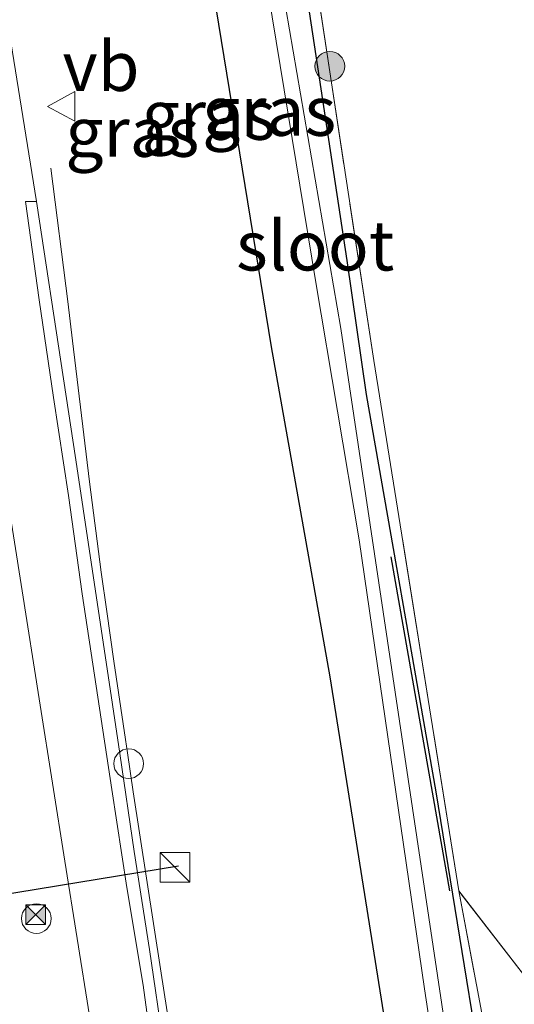
# Model space of a CAD drawing. Units: metres. Extents: x 209998 to 210734, y 512500 to 518750.
# Drawn here: x 210032 to 210057, y 518536 to 518585 of the extents above; entities that cross this region are included whole.
import ezdxf
from ezdxf.enums import TextEntityAlignment as Align

# ---------------------------------------------------------------- set-up
doc = ezdxf.new("R2010")
doc.units = ezdxf.units.M
doc.linetypes.add('IE-TERREINAFSCHEIDING', pattern=[10, 8, -2])
doc.layers.get('0').update_dxf_attribs({"lineweight": 25})
for name, color, linetype, lineweight in [('B-ME-BV-GELEIDECONSTRUCTIE-GELEIDERAIL-L-B1', 213, 'BV-GELEIDERAIL', 18), ('B-ME-GR-BOMENRIJ-L-B1', 10, 'Continuous', 25), ('B-ME-GR-BOOM-S-B1', 93, 'Continuous', 18), ('B-ME-GW-INSTEEKWATERGANG-L-B1', 10, 'Continuous', 25), ('B-ME-IE-GRASLAND-GV-B6', 93, 'Continuous', 18), ('B-ME-IE-GRONDWERKLIJN-GROND_INGERICHT-GV-B6', 253, 'Continuous', 18), ('B-ME-IE-INRICHTINGSELEMENT-S-B1', 253, 'Continuous', 18), ('B-ME-IE-TERREINAFSCHEIDING-RASTERHEKWERK-L-B1', 8, 'IE-TERREINAFSCHEIDING', 18), ('B-ME-OG-WATER-GV-B6', 153, 'Continuous', 18), ('B-ME-VH-VERH_SOORT-BITUMEN-GV-B6', 8, 'IE-TERREINAFSCHEIDING-NATUURLIJK-HOUTWAL', 18), ('B-ME-VW-DRIP-S-B1', 8, 'Continuous', 18), ('B-ME-VW-MARKERING-STREEP-015-L-B1', 7, 'Continuous', 18), ('B-ME-VW-MEUBILAIR_WEGMEUBILAIR-VERKEERSBORD-S-B1', 8, 'Continuous', 18), ('B-ME-VW-PORTAAL-L-B1', 10, 'Continuous', 25)]:
    doc.layers.add(name, color=color, linetype=linetype, lineweight=lineweight)
doc.styles.add('NLCS-ISO', font='NLCS-ISO.TTF')
doc.linetypes.add('BV-GELEIDERAIL', pattern='A,10,-3,[108,NLCS.SHX,S=1,R=0,X=0,Y=0],-3', length=16)
doc.linetypes.add('IE-TERREINAFSCHEIDING-NATUURLIJK-HOUTWAL', pattern='A,7,-1.5,[67,NLCS.SHX,S=0.75,R=45,X=0,Y=0],-1.5,7,-1.5,[70,NLCS.SHX,S=0.75,R=0,X=0,Y=0],-1.5', length=20)

# ---------------------------------------------------------------- blocks, each defined once
blk = doc.blocks.new('camera')
h = blk.add_hatch(color=256)
h.paths.add_polyline_path([(0.5, 0.5), (-0.5, 0.5), (0, 0)])
h.paths.add_polyline_path([(0, 0), (-0.5, -0.5), (0.5, -0.5)])
for p, q in [((-0.5, 0.5), (0.5, -0.5)), ((0.5, 0.5), (-0.5, -0.5))]:
    blk.add_line(p, q)
blk.add_lwpolyline([(-0.5, 0.5), (0.5, 0.5), (0.5, -0.5), (-0.5, -0.5)], close=True)
blk = doc.blocks.new('kast')
blk.add_line((-0.75, -0.75), (0.75, 0.75))
blk.add_lwpolyline([(-0.75, 0.75), (0.75, 0.75), (0.75, -0.75), (-0.75, -0.75)], close=True)
blk = doc.blocks.new('dtb')
blk.add_circle((0, 0), 0.75)
blk = doc.blocks.new('verkeersbord')
for p, q in [((0, 0.75), (-0.75, -0.625)), ((0.75, -0.625), (0, 0.75)), ((-0.75, -0.625), (0.75, -0.625))]:
    blk.add_line(p, q)
blk = doc.blocks.new('boom')
blk.add_hatch(color=256).paths.add_polyline_path([(-0.75, 0, 1), (0.75, 0, 1)])
blk.add_circle((0, 0), 0.75)

msp = doc.modelspace()

# ---------------------------------------------------------------- linework, layer by layer
at = {"layer": 'B-ME-BV-GELEIDECONSTRUCTIE-GELEIDERAIL-L-B1'}
msp.add_polyline3d([(210059.5135, 518409.2242, 2.4613), (210058.293, 518416.455, 2.474), (210055.661, 518432.259, 2.45), (210053.102, 518448.068, 2.412), (210050.159, 518466.407, 2.476), (210047.833, 518481.278, 2.418), (210045.195, 518497.069, 2.461), (210044.127, 518504.096, 2.417), (210043.118, 518510.515, 2.394), (210041.716, 518519.432, 2.416), (210041.41, 518521.408, 2.401), (210041.002, 518523.975, 2.412), (210040.307, 518528.423, 2.406), (210038.919, 518537.319, 2.435), (210037.545, 518546.252, 2.488), (210037.25, 518548.23, 2.523), (210037.151, 518548.898, 2.496), (210036.565, 518552.856, 2.521), (210036.211, 518555.364, 2.511), (210035.932, 518557.346, 2.477), (210035.332, 518561.915, 2.32), (210034.479, 518569.024, 2.045), (210034.249, 518571.01, 1.991), (210033.382, 518577.75, 1.77)], dxfattribs=at)
at = {"layer": 'B-ME-GR-BOMENRIJ-L-B1'}
msp.add_line((210053.527, 518541.264, 0.241), (210050.557, 518558.128, 0.16), dxfattribs=at)
at = {"layer": 'B-ME-GW-INSTEEKWATERGANG-L-B1'}
for points in [[(210010.365, 518750, 0.9684), (210012.193, 518737.715, 0.94), (210015.432, 518720.318, 0.949), (210018.087, 518707.141, 0.97), (210020.869, 518694.704, 1.111), (210023.678, 518680.234, 1.087), (210027.216, 518664.344, 1.063), (210030.92, 518646.483, 1.042), (210033.435, 518636.184, 1.072), (210036.008, 518622.473, 1.009), (210038.538, 518606.11, 0.994), (210040.923, 518590.701, 0.913), (210044.502, 518568.722, 0.868), (210047.46, 518552.061, 0.934), (210051.248, 518528.284, 0.94), (210054.671, 518507.364, 0.859), (210058.173, 518485.692, 0.841), (210060.998, 518467.596, 0.805), (210064.907, 518442.707, 0.967), (210067.679, 518425.658, 0.934), (210070.548, 518410.857, 1.018)], [(210010.365, 518750, 0.9684), (210012.193, 518737.715, 0.94), (210015.432, 518720.318, 0.949), (210018.087, 518707.141, 0.97), (210020.869, 518694.704, 1.111), (210023.678, 518680.234, 1.087), (210027.216, 518664.344, 1.063), (210030.92, 518646.483, 1.042), (210033.435, 518636.184, 1.072), (210036.008, 518622.473, 1.009), (210038.538, 518606.11, 0.994), (210040.923, 518590.701, 0.913), (210044.502, 518568.722, 0.868), (210047.46, 518552.061, 0.934), (210051.248, 518528.284, 0.94), (210054.671, 518507.364, 0.859), (210058.173, 518485.692, 0.841), (210060.998, 518467.596, 0.805), (210064.907, 518442.707, 0.967), (210067.679, 518425.658, 0.934), (210070.548, 518410.857, 1.018)], [(210010.365, 518750, 0.9684), (210012.193, 518737.715, 0.94), (210015.432, 518720.318, 0.949), (210018.087, 518707.141, 0.97), (210020.869, 518694.704, 1.111), (210023.678, 518680.234, 1.087), (210027.216, 518664.344, 1.063), (210030.92, 518646.483, 1.042), (210033.435, 518636.184, 1.072), (210036.008, 518622.473, 1.009), (210038.538, 518606.11, 0.994), (210040.923, 518590.701, 0.913), (210044.502, 518568.722, 0.868), (210047.46, 518552.061, 0.934), (210051.248, 518528.284, 0.94), (210054.671, 518507.364, 0.859), (210058.173, 518485.692, 0.841), (210060.998, 518467.596, 0.805), (210064.907, 518442.707, 0.967), (210067.679, 518425.658, 0.934), (210070.548, 518410.857, 1.018)], [(210075.014, 518411.503, 0.671), (210072.497, 518425.964, 0.634), (210069.454, 518445.582, 0.625), (210066.769, 518462.187, 0.613), (210064.356, 518477.039, 0.814), (210062.985, 518486.789, 0.847), (210060.522, 518501.732, 0.832), (210058.252, 518515.817, 0.739), (210056.179, 518525.688, 0.679), (210052.835, 518546.26, 0.469), (210049.318, 518566.318, 0.361), (210048.336, 518573.084, 0.259), (210045.859, 518589.547, 0.259), (210044.7, 518598.252, 0.412), (210042.805, 518609.957, 0.586), (210041.27, 518618.208, 0.691), (210040.02, 518625.364, 0.538), (210036.493, 518647.283, 0.538), (210032.185, 518666.056, 0.409), (210027.527, 518689.287, 0.427), (210022.154, 518714.855, 0.382), (210019.364, 518727.382, 0.745), (210017.807, 518736.619, 0.637), (210015.4554, 518750, 0.6628)], [(210075.014, 518411.503, 0.671), (210072.497, 518425.964, 0.634), (210069.454, 518445.582, 0.625), (210066.769, 518462.187, 0.613), (210064.356, 518477.039, 0.814), (210062.985, 518486.789, 0.847), (210060.522, 518501.732, 0.832), (210058.252, 518515.817, 0.739), (210056.179, 518525.688, 0.679), (210052.835, 518546.26, 0.469), (210049.318, 518566.318, 0.361), (210048.336, 518573.084, 0.259), (210045.859, 518589.547, 0.259), (210044.7, 518598.252, 0.412), (210042.805, 518609.957, 0.586), (210041.27, 518618.208, 0.691), (210040.02, 518625.364, 0.538), (210036.493, 518647.283, 0.538), (210032.185, 518666.056, 0.409), (210027.527, 518689.287, 0.427), (210022.154, 518714.855, 0.382), (210019.364, 518727.382, 0.745), (210017.807, 518736.619, 0.637), (210015.4554, 518750, 0.6628)], [(210075.014, 518411.503, 0.671), (210072.497, 518425.964, 0.634), (210069.454, 518445.582, 0.625), (210066.769, 518462.187, 0.613), (210064.356, 518477.039, 0.814), (210062.985, 518486.789, 0.847), (210060.522, 518501.732, 0.832), (210058.252, 518515.817, 0.739), (210056.179, 518525.688, 0.679), (210052.835, 518546.26, 0.469), (210049.318, 518566.318, 0.361), (210048.336, 518573.084, 0.259), (210045.859, 518589.547, 0.259), (210044.7, 518598.252, 0.412), (210042.805, 518609.957, 0.586), (210041.27, 518618.208, 0.691), (210040.02, 518625.364, 0.538), (210036.493, 518647.283, 0.538), (210032.185, 518666.056, 0.409), (210027.527, 518689.287, 0.427), (210022.154, 518714.855, 0.382), (210019.364, 518727.382, 0.745), (210017.807, 518736.619, 0.637), (210015.4554, 518750, 0.6628)]]:
    msp.add_polyline3d(points, dxfattribs=at)
at = {"layer": 'B-ME-IE-GRASLAND-GV-B6'}
for points in [[(210051.248, 518528.284, 0.94), (210047.46, 518552.061, 0.934), (210044.502, 518568.722, 0.868), (210040.923, 518590.701, 0.913), (210038.538, 518606.11, 0.994), (210036.008, 518622.473, 1.009), (210033.435, 518636.184, 1.072)], [(210033.435, 518636.184, 1.072), (210036.008, 518622.473, 1.009), (210038.538, 518606.11, 0.994), (210040.923, 518590.701, 0.913), (210044.502, 518568.722, 0.868), (210047.46, 518552.061, 0.934), (210051.248, 518528.284, 0.94)], [(210051.248, 518528.284, 0.94), (210047.46, 518552.061, 0.934), (210044.502, 518568.722, 0.868), (210040.923, 518590.701, 0.913), (210038.538, 518606.11, 0.994), (210036.008, 518622.473, 1.009), (210033.435, 518636.184, 1.072)], [(210033.435, 518636.184, 1.072), (210036.008, 518622.473, 1.009), (210038.538, 518606.11, 0.994), (210040.923, 518590.701, 0.913), (210044.502, 518568.722, 0.868), (210047.46, 518552.061, 0.934), (210051.248, 518528.284, 0.94)], [(210051.248, 518528.284, 0.94), (210047.46, 518552.061, 0.934), (210044.502, 518568.722, 0.868), (210040.923, 518590.701, 0.913), (210038.538, 518606.11, 0.994), (210036.008, 518622.473, 1.009), (210033.435, 518636.184, 1.072)], [(210033.435, 518636.184, 1.072), (210036.008, 518622.473, 1.009), (210038.538, 518606.11, 0.994), (210040.923, 518590.701, 0.913), (210044.502, 518568.722, 0.868), (210047.46, 518552.061, 0.934), (210051.248, 518528.284, 0.94)], [(210039.089, 518533.358, 1.776), (210038.361, 518538.301, 1.818), (210037.597, 518543.243, 1.824), (210036.862, 518548.188, 1.842), (210036.131, 518553.135, 1.883), (210035.394, 518558.08, 1.875), (210034.644, 518563.024, 1.879), (210034.029, 518567.102, 1.866), (210032.653, 518576.062, 1.795), (210031.055, 518586.009, 1.783), (210029.086, 518597.903, 1.796), (210027.537, 518607.62, 1.803), (210026.733, 518612.555, 1.802), (210025.939, 518617.491, 1.796), (210025.137, 518622.427, 1.806), (210024.325, 518627.361, 1.803)], [(210039.089, 518533.358, 1.776), (210038.361, 518538.301, 1.818), (210037.597, 518543.243, 1.824), (210036.862, 518548.188, 1.842), (210036.131, 518553.135, 1.883), (210035.394, 518558.08, 1.875), (210034.644, 518563.024, 1.879), (210034.029, 518567.102, 1.866), (210032.653, 518576.062, 1.795), (210031.055, 518586.009, 1.783), (210029.086, 518597.903, 1.796), (210027.537, 518607.62, 1.803), (210026.733, 518612.555, 1.802), (210025.939, 518617.491, 1.796), (210025.137, 518622.427, 1.806), (210024.325, 518627.361, 1.803)], [(210039.089, 518533.358, 1.776), (210038.361, 518538.301, 1.818), (210037.597, 518543.243, 1.824), (210036.862, 518548.188, 1.842), (210036.131, 518553.135, 1.883), (210035.394, 518558.08, 1.875), (210034.644, 518563.024, 1.879), (210034.029, 518567.102, 1.866), (210032.653, 518576.062, 1.795), (210031.055, 518586.009, 1.783), (210029.086, 518597.903, 1.796), (210027.537, 518607.62, 1.803), (210026.733, 518612.555, 1.802), (210025.939, 518617.491, 1.796), (210025.137, 518622.427, 1.806), (210024.325, 518627.361, 1.803)], [(210037.874, 518627.162, -0.307), (210038.401, 518622.552, -0.325), (210039.985, 518613.283, -0.271), (210043.366, 518592.675, -0.253), (210046.767, 518571.971, -0.241), (210048.941, 518558.979, -0.202), (210052.242, 518536.313, -0.172), (210054.643, 518520.547, -0.172)], [(210037.874, 518627.162, -0.307), (210038.401, 518622.552, -0.325), (210039.985, 518613.283, -0.271), (210043.366, 518592.675, -0.253), (210046.767, 518571.971, -0.241), (210048.941, 518558.979, -0.202), (210052.242, 518536.313, -0.172), (210054.643, 518520.547, -0.172)], [(210037.874, 518627.162, -0.307), (210038.401, 518622.552, -0.325), (210039.985, 518613.283, -0.271), (210043.366, 518592.675, -0.253), (210046.767, 518571.971, -0.241), (210048.941, 518558.979, -0.202), (210052.242, 518536.313, -0.172), (210054.643, 518520.547, -0.172)], [(210053.341, 518534.053, -0.457), (210048.016, 518569.653, -0.457), (210045.239, 518585.799, -0.457), (210043.156, 518598.776, -0.274), (210040.494, 518614.241, -0.307), (210038.489, 518627.144, -0.307)], [(210053.341, 518534.053, -0.457), (210048.016, 518569.653, -0.457), (210045.239, 518585.799, -0.457), (210043.156, 518598.776, -0.274), (210040.494, 518614.241, -0.307), (210038.489, 518627.144, -0.307)], [(210053.341, 518534.053, -0.457), (210048.016, 518569.653, -0.457), (210045.239, 518585.799, -0.457), (210043.156, 518598.776, -0.274), (210040.494, 518614.241, -0.307), (210038.489, 518627.144, -0.307)], [(210040.327, 518627.152, 0.568), (210045.367, 518596.429, 0.649), (210049.687, 518568.043, 0.61), (210053.976, 518541.258, 0.805), (210056.606, 518527.292, 0.853), (210058.139, 518517.729, 0.922), (210061.998, 518495.389, 0.979), (210064.463, 518480.002, 0.958), (210069.094, 518450.336, 0.895), (210072.855, 518425.768, 0.832), (210075.197, 518411.53, 0.836)], [(210040.02, 518625.364, 0.538), (210041.27, 518618.208, 0.691), (210042.805, 518609.957, 0.586), (210044.7, 518598.252, 0.412), (210045.859, 518589.547, 0.259), (210048.336, 518573.084, 0.259), (210049.318, 518566.318, 0.361), (210052.835, 518546.26, 0.469), (210056.179, 518525.688, 0.679)], [(210075.197, 518411.53, 0.836), (210075.014, 518411.503, 0.671), (210072.497, 518425.964, 0.634), (210069.454, 518445.582, 0.625), (210066.769, 518462.187, 0.613), (210064.356, 518477.039, 0.814), (210062.985, 518486.789, 0.847), (210060.522, 518501.732, 0.832), (210058.252, 518515.817, 0.739), (210056.179, 518525.688, 0.679), (210052.835, 518546.26, 0.469), (210049.318, 518566.318, 0.361), (210048.336, 518573.084, 0.259), (210045.859, 518589.547, 0.259), (210044.7, 518598.252, 0.412), (210042.805, 518609.957, 0.586), (210041.27, 518618.208, 0.691), (210040.02, 518625.364, 0.538)], [(210040.02, 518625.364, 0.538), (210041.27, 518618.208, 0.691), (210042.805, 518609.957, 0.586), (210044.7, 518598.252, 0.412), (210045.859, 518589.547, 0.259), (210048.336, 518573.084, 0.259), (210049.318, 518566.318, 0.361), (210052.835, 518546.26, 0.469), (210056.179, 518525.688, 0.679)], [(210040.02, 518625.364, 0.538), (210041.27, 518618.208, 0.691), (210042.805, 518609.957, 0.586), (210044.7, 518598.252, 0.412), (210045.859, 518589.547, 0.259), (210048.336, 518573.084, 0.259), (210049.318, 518566.318, 0.361), (210052.835, 518546.26, 0.469), (210056.179, 518525.688, 0.679)]]:
    msp.add_polyline3d(points, dxfattribs=at)
at = {"layer": 'B-ME-IE-GRONDWERKLIJN-GROND_INGERICHT-GV-B6'}
for points in [[(210069.991, 518588.994, 0.727), (210077.535, 518511.253, 0.688), (210071.229, 518518.942, 0.646), (210053.976, 518541.258, 0.805), (210049.687, 518568.043, 0.61), (210045.367, 518596.429, 0.649), (210040.327, 518627.152, 0.568), (210069.991, 518588.994, 0.727)], [(210075.197, 518411.53, 0.836), (210072.855, 518425.768, 0.832), (210069.094, 518450.336, 0.895), (210064.463, 518480.002, 0.958), (210061.998, 518495.389, 0.979), (210058.139, 518517.729, 0.922), (210056.606, 518527.292, 0.853), (210053.976, 518541.258, 0.805), (210071.229, 518518.942, 0.646), (210077.535, 518511.253, 0.688), (210087.042, 518413.277, 0.749), (210075.197, 518411.53, 0.836)]]:
    msp.add_polyline3d(points, dxfattribs=at)
at = {"layer": 'B-ME-IE-TERREINAFSCHEIDING-RASTERHEKWERK-L-B1'}
for points in [[(210075.197, 518411.53, 0.836), (210072.855, 518425.768, 0.832), (210069.094, 518450.336, 0.895), (210064.463, 518480.002, 0.958), (210061.998, 518495.389, 0.979), (210058.139, 518517.729, 0.922), (210056.606, 518527.292, 0.853), (210053.976, 518541.258, 0.805), (210049.687, 518568.043, 0.61), (210045.367, 518596.429, 0.649), (210040.327, 518627.152, 0.568), (210069.991, 518588.994, 0.727)], [(210077.535, 518511.253, 0.688), (210071.229, 518518.942, 0.646), (210053.976, 518541.258, 0.805)]]:
    msp.add_polyline3d(points, dxfattribs=at)
at = {"layer": 'B-ME-OG-WATER-GV-B6'}
msp.add_polyline3d([(210037.874, 518627.162, -0.307), (210038.489, 518627.144, -0.307), (210040.494, 518614.241, -0.307), (210043.156, 518598.776, -0.274), (210045.239, 518585.799, -0.457), (210048.016, 518569.653, -0.457), (210053.341, 518534.053, -0.457), (210055.34, 518520.462, -0.172), (210054.643, 518520.547, -0.172), (210052.242, 518536.313, -0.172), (210048.941, 518558.979, -0.202), (210046.767, 518571.971, -0.241), (210043.366, 518592.675, -0.253), (210039.985, 518613.283, -0.271), (210038.401, 518622.552, -0.325), (210037.874, 518627.162, -0.307)], dxfattribs=at)
at = {"layer": 'B-ME-VH-VERH_SOORT-BITUMEN-GV-B6'}
for points in [[(210024.325, 518627.361, 1.803), (210025.137, 518622.427, 1.806), (210025.939, 518617.491, 1.796), (210026.733, 518612.555, 1.802), (210027.537, 518607.62, 1.803), (210029.086, 518597.903, 1.796), (210031.055, 518586.009, 1.783), (210032.653, 518576.062, 1.795), (210032.106, 518576.06, 1.887), (210032.792, 518571.106, 1.902), (210033.525, 518566.16, 1.896), (210034.279, 518561.217, 1.894), (210034.971, 518556.264, 1.889), (210036.465, 518546.377, 1.856), (210037.225, 518541.435, 1.834), (210038.048, 518536.503, 1.814), (210038.726, 518531.548, 1.804)], [(210024.325, 518627.361, 1.803), (210025.137, 518622.427, 1.806), (210025.939, 518617.491, 1.796), (210026.733, 518612.555, 1.802), (210027.537, 518607.62, 1.803), (210029.086, 518597.903, 1.796), (210031.055, 518586.009, 1.783), (210032.653, 518576.062, 1.795), (210032.106, 518576.06, 1.887), (210032.792, 518571.106, 1.902), (210033.525, 518566.16, 1.896), (210034.279, 518561.217, 1.894), (210034.971, 518556.264, 1.889), (210036.465, 518546.377, 1.856), (210037.225, 518541.435, 1.834), (210038.048, 518536.503, 1.814), (210038.726, 518531.548, 1.804)], [(210024.325, 518627.361, 1.803), (210025.137, 518622.427, 1.806), (210025.939, 518617.491, 1.796), (210026.733, 518612.555, 1.802), (210027.537, 518607.62, 1.803), (210029.086, 518597.903, 1.796), (210031.055, 518586.009, 1.783), (210032.653, 518576.062, 1.795), (210032.106, 518576.06, 1.887), (210032.792, 518571.106, 1.902), (210033.525, 518566.16, 1.896), (210034.279, 518561.217, 1.894), (210034.971, 518556.264, 1.889), (210036.465, 518546.377, 1.856), (210037.225, 518541.435, 1.834), (210038.048, 518536.503, 1.814), (210038.726, 518531.548, 1.804)], [(210024.325, 518627.361, 1.803), (210025.137, 518622.427, 1.806), (210025.939, 518617.491, 1.796), (210026.733, 518612.555, 1.802), (210027.537, 518607.62, 1.803), (210029.086, 518597.903, 1.796), (210031.055, 518586.009, 1.783), (210032.653, 518576.062, 1.795), (210032.106, 518576.06, 1.887), (210032.792, 518571.106, 1.902), (210033.525, 518566.16, 1.896), (210034.279, 518561.217, 1.894), (210034.971, 518556.264, 1.889), (210036.465, 518546.377, 1.856), (210037.225, 518541.435, 1.834), (210038.048, 518536.503, 1.814), (210038.726, 518531.548, 1.804)], [(210038.726, 518531.548, 1.804), (210038.048, 518536.503, 1.814), (210037.225, 518541.435, 1.834), (210036.465, 518546.377, 1.856), (210034.971, 518556.264, 1.889), (210034.279, 518561.217, 1.894), (210033.525, 518566.16, 1.896), (210032.792, 518571.106, 1.902), (210032.106, 518576.06, 1.887), (210032.653, 518576.062, 1.795), (210034.029, 518567.102, 1.866), (210034.644, 518563.024, 1.879), (210035.394, 518558.08, 1.875), (210036.131, 518553.135, 1.883), (210036.862, 518548.188, 1.842), (210037.597, 518543.243, 1.824), (210038.361, 518538.301, 1.818), (210039.089, 518533.358, 1.776)]]:
    msp.add_polyline3d(points, dxfattribs=at)
at = {"layer": 'B-ME-VW-MARKERING-STREEP-015-L-B1'}
msp.add_polyline3d([(210018.8875, 518638.9615, 1.9516), (210024.9427, 518600.7397, 1.923), (210025.5259, 518597.0209, 1.9512), (210026.1091, 518593.3019, 1.9489), (210032.8491, 518550.6395, 1.9334), (210033.4729, 518546.7013, 1.9046), (210034.0967, 518542.7631, 1.9011), (210035.9601, 518531.0519, 1.8271), (210037.1919, 518523.3823, 1.8408), (210037.8077, 518519.5475, 1.8247), (210040.2709, 518504.2083, 1.8432), (210040.8867, 518500.3735, 1.8091), (210041.5025, 518496.5387, 1.8442), (210042.1183, 518492.7037, 1.8426), (210042.7341, 518488.8691, 1.821), (210043.3395, 518485.0535, 1.8302), (210043.9449, 518481.2379, 1.8174), (210050.6395, 518439.3161, 1.8551), (210051.2627, 518435.5253, 1.8875), (210051.8861, 518431.7345, 1.8642), (210055.6796, 518408.6605, 1.8932)], dxfattribs=at)
msp.add_polyline3d([(210018.8875, 518638.9615, 1.9516), (210024.9427, 518600.7397, 1.923), (210025.5259, 518597.0209, 1.9512), (210026.1091, 518593.3019, 1.9489), (210032.8491, 518550.6395, 1.9334), (210033.4729, 518546.7013, 1.9046), (210034.0967, 518542.7631, 1.9011), (210035.9601, 518531.0519, 1.8271), (210037.1919, 518523.3823, 1.8408), (210037.8077, 518519.5475, 1.8247), (210040.2709, 518504.2083, 1.8432), (210040.8867, 518500.3735, 1.8091), (210041.5025, 518496.5387, 1.8442), (210042.1183, 518492.7037, 1.8426), (210042.7341, 518488.8691, 1.821), (210043.3395, 518485.0535, 1.8302), (210043.9449, 518481.2379, 1.8174), (210050.6395, 518439.3161, 1.8551), (210051.2627, 518435.5253, 1.8875), (210051.8861, 518431.7345, 1.8642), (210055.6796, 518408.6605, 1.8932)], dxfattribs=at)
msp.add_polyline3d([(210018.8875, 518638.9615, 1.9516), (210024.9427, 518600.7397, 1.923), (210025.5259, 518597.0209, 1.9512), (210026.1091, 518593.3019, 1.9489), (210032.8491, 518550.6395, 1.9334), (210033.4729, 518546.7013, 1.9046), (210034.0967, 518542.7631, 1.9011), (210035.9601, 518531.0519, 1.8271), (210037.1919, 518523.3823, 1.8408), (210037.8077, 518519.5475, 1.8247), (210040.2709, 518504.2083, 1.8432), (210040.8867, 518500.3735, 1.8091), (210041.5025, 518496.5387, 1.8442), (210042.1183, 518492.7037, 1.8426), (210042.7341, 518488.8691, 1.821), (210043.3395, 518485.0535, 1.8302), (210043.9449, 518481.2379, 1.8174), (210050.6395, 518439.3161, 1.8551), (210051.2627, 518435.5253, 1.8875), (210051.8861, 518431.7345, 1.8642), (210055.6796, 518408.6605, 1.8932)], dxfattribs=at)
at = {"layer": 'B-ME-VW-PORTAAL-L-B1'}
msp.add_line((210039.833, 518542.5, 10.419), (210001.715, 518536.297, 10.388), dxfattribs=at)

# ---------------------------------------------------------------- block references
at = {"layer": 'B-ME-GR-BOOM-S-B1', "rotation": 90}
msp.add_blockref('boom', (210047.467, 518582.89, 0.373), dxfattribs=at)
at = {"layer": 'B-ME-IE-INRICHTINGSELEMENT-S-B1', "rotation": 90}
for name, p in [('dtb', (210037.314, 518547.682, 2.2)), ('kast', (210039.658, 518542.442, 1.742)), ('camera', (210032.614, 518540.062, 7.173))]:
    msp.add_blockref(name, p, dxfattribs=at)
at = {"layer": 'B-ME-VW-DRIP-S-B1', "rotation": 90}
msp.add_blockref('dtb', (210032.653, 518539.862, 8.243), dxfattribs=at)
at = {"layer": 'B-ME-VW-MEUBILAIR_WEGMEUBILAIR-VERKEERSBORD-S-B1', "rotation": 90}
msp.add_blockref('verkeersbord', (210033.973, 518580.861, 2.231), dxfattribs=at)

# ---------------------------------------------------------------- texts
at = {"layer": 'B-ME-IE-GRASLAND-GV-B6', "ltscale": 0.2, "style": 'NLCS-ISO'}
for p in [(210044.4061, 518580.629), (210044.4061, 518580.629), (210044.4061, 518580.629), (210041.353, 518580.4285), (210041.353, 518580.4285), (210041.353, 518580.4285), (210037.5004, 518579.57), (210037.5004, 518579.57), (210037.5004, 518579.57)]:
    msp.add_text('gras', height=2.5, dxfattribs=at).set_placement(p, align=Align.MIDDLE_CENTER)
at = {"layer": 'B-ME-OG-WATER-GV-B6', "ltscale": 0.2, "style": 'NLCS-ISO'}
msp.add_text('sloot', height=2.5, dxfattribs=at).set_placement((210046.7294, 518573.8304), align=Align.MIDDLE_CENTER)
at = {"layer": 'B-ME-VW-MEUBILAIR_WEGMEUBILAIR-VERKEERSBORD-S-B1', "ltscale": 0.2, "style": 'NLCS-ISO'}
msp.add_text('vb', height=2.5, dxfattribs=at).set_placement((210033.973, 518580.861, 2.231), align=Align.BOTTOM_LEFT)

doc.saveas('drawing.dxf')
